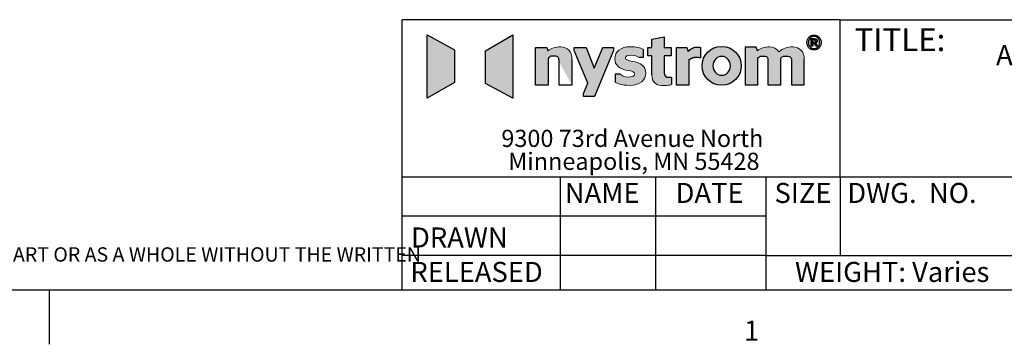
# Paper-space layout 'SHEET 2' of a CAD drawing. Units: inches. Extents: x 0.1 to 10.8, y 0.2 to 8.4.
# Drawn here: x 5.4 to 9, y 0.2 to 1.4 of the extents above; entities that cross this region are included whole.
import ezdxf

# ---------------------------------------------------------------- set-up
doc = ezdxf.new("R2010")
doc.units = ezdxf.units.IN
doc.header["$MEASUREMENT"] = 0
for name, color, linetype in [('FORMAT', 7, 'Continuous'), ('LAYER_1', 179, 'Continuous'), ('NYSTROM', 7, 'Continuous')]:
    doc.layers.add(name, color=color, linetype=linetype)
doc.styles.add('SLDTEXTSTYLE0', font='TXT', dxfattribs={"width": 0.605})
doc.styles.add('SLDTEXTSTYLE4', font='TXT', dxfattribs={"width": 0.75})

# ---------------------------------------------------------------- blocks, each defined once
blk = doc.blocks.new('Nystrom Logo - Block_1')
at = {"linetype": 'Continuous'}
for points in [[(0.663, 0.385), (0.663, 1.176), (0, 1.534), (0, 0)], [(1.419, 1.149), (1.419, 0.358), (2.082, 0), (2.082, 1.534)], [(3.789, 0.111), (3.789, 0.04), (4.055, 0.04), (4.514, 1.161), (4.514, 1.232), (4.26, 1.232), (4.051, 0.727), (4.046, 0.727), (3.859, 1.232), (3.563, 1.232), (3.563, 1.161), (3.892, 0.367)]]:
    blk.add_hatch(color=7, dxfattribs=at).paths.add_polyline_path(points, flags=0)
h = blk.add_hatch(color=7, dxfattribs=at)
edge = h.paths.add_edge_path(flags=0)
edge.add_spline(control_points=[(5.446, 0.569), (5.446, 0.37), (5.557, 0.305), (5.744, 0.305)], knot_values=[12, 12, 12, 12, 13, 13, 13, 13], weights=[1, 1, 1, 1], degree=3, periodic=0)
edge.add_spline(control_points=[(5.744, 0.305), (5.822, 0.305), (5.88, 0.317), (5.922, 0.329)], knot_values=[11, 11, 11, 11, 12, 12, 12, 12], weights=[1, 1, 1, 1], degree=3, periodic=0)
edge.add_line((5.922, 0.329), (5.922, 0.509))
edge.add_line((5.922, 0.509), (5.861, 0.509))
edge.add_spline(control_points=[(5.861, 0.509), (5.78, 0.509), (5.749, 0.535), (5.749, 0.616)], knot_values=[0, 0, 0, 0, 1, 1, 1, 1], weights=[1, 1, 1, 1], degree=3, periodic=0)
edge.add_line((5.749, 0.616), (5.749, 1.031))
edge.add_line((5.749, 1.031), (5.918, 1.031))
edge.add_line((5.918, 1.031), (5.918, 1.232))
edge.add_line((5.918, 1.232), (5.749, 1.232))
edge.add_line((5.749, 1.232), (5.749, 1.487))
edge.add_line((5.749, 1.487), (5.446, 1.428))
edge.add_line((5.446, 1.428), (5.446, 1.232))
edge.add_line((5.446, 1.232), (5.347, 1.232))
edge.add_line((5.347, 1.232), (5.347, 1.031))
edge.add_line((5.347, 1.031), (5.446, 1.031))
edge.add_line((5.446, 1.031), (5.446, 0.569))
h = blk.add_hatch(color=7, dxfattribs=at)
edge = h.paths.add_edge_path(flags=0)
edge.add_spline(control_points=[(9.375, 1.169), (9.352, 1.169), (9.329, 1.174), (9.308, 1.183)], knot_values=[0, 0, 0, 0, 1, 1, 1, 1], weights=[1, 1, 1, 1], degree=3, periodic=0)
edge.add_spline(control_points=[(9.308, 1.183), (9.288, 1.192), (9.27, 1.204), (9.254, 1.22)], knot_values=[1, 1, 1, 1, 2, 2, 2, 2], weights=[1, 1, 1, 1], degree=3, periodic=0)
edge.add_spline(control_points=[(9.254, 1.22), (9.238, 1.236), (9.226, 1.255), (9.217, 1.277), (9.208, 1.299), (9.203, 1.323), (9.203, 1.35), (9.203, 1.377), (9.208, 1.401), (9.217, 1.423), (9.226, 1.445), (9.238, 1.464), (9.254, 1.48)], knot_values=[2, 2, 2, 2, 3, 3, 3, 4, 4, 4, 5, 5, 5, 6, 6, 6, 6], weights=[1, 1, 1, 1, 1, 1, 1, 1, 1, 1, 1, 1, 1], degree=3, periodic=0)
edge.add_spline(control_points=[(9.254, 1.48), (9.27, 1.496), (9.288, 1.508), (9.308, 1.517)], knot_values=[6, 6, 6, 6, 7, 7, 7, 7], weights=[1, 1, 1, 1], degree=3, periodic=0)
edge.add_spline(control_points=[(9.308, 1.517), (9.329, 1.526), (9.352, 1.531), (9.375, 1.531), (9.399, 1.531), (9.422, 1.526), (9.443, 1.517)], knot_values=[7, 7, 7, 7, 8, 8, 8, 9, 9, 9, 9], weights=[1, 1, 1, 1, 1, 1, 1], degree=3, periodic=0)
edge.add_spline(control_points=[(9.443, 1.517), (9.464, 1.508), (9.482, 1.496), (9.498, 1.48)], knot_values=[9, 9, 9, 9, 10, 10, 10, 10], weights=[1, 1, 1, 1], degree=3, periodic=0)
edge.add_spline(control_points=[(9.498, 1.48), (9.513, 1.464), (9.526, 1.445), (9.535, 1.423), (9.544, 1.401), (9.549, 1.377), (9.549, 1.35), (9.549, 1.323), (9.544, 1.299), (9.535, 1.277), (9.526, 1.255), (9.513, 1.236), (9.498, 1.22)], knot_values=[10, 10, 10, 10, 11, 11, 11, 12, 12, 12, 13, 13, 13, 14, 14, 14, 14], weights=[1, 1, 1, 1, 1, 1, 1, 1, 1, 1, 1, 1, 1], degree=3, periodic=0)
edge.add_spline(control_points=[(9.498, 1.22), (9.482, 1.204), (9.464, 1.192), (9.443, 1.183)], knot_values=[14, 14, 14, 14, 15, 15, 15, 15], weights=[1, 1, 1, 1], degree=3, periodic=0)
edge.add_spline(control_points=[(9.443, 1.183), (9.422, 1.174), (9.399, 1.169), (9.375, 1.169)], knot_values=[15, 15, 15, 15, 16, 16, 16, 16], weights=[1, 1, 1, 1], degree=3, periodic=0)
edge = h.paths.add_edge_path(flags=0)
edge.add_spline(control_points=[(9.25, 1.29), (9.257, 1.272), (9.267, 1.257), (9.279, 1.244)], knot_values=[13, 13, 13, 13, 14, 14, 14, 14], weights=[1, 1, 1, 1], degree=3, periodic=0)
edge.add_spline(control_points=[(9.279, 1.244), (9.291, 1.231), (9.305, 1.221), (9.321, 1.214)], knot_values=[14, 14, 14, 14, 15, 15, 15, 15], weights=[1, 1, 1, 1], degree=3, periodic=0)
edge.add_spline(control_points=[(9.321, 1.214), (9.338, 1.207), (9.356, 1.203), (9.375, 1.203)], knot_values=[15, 15, 15, 15, 16, 16, 16, 16], weights=[1, 1, 1, 1], degree=3, periodic=0)
edge.add_spline(control_points=[(9.375, 1.203), (9.394, 1.203), (9.412, 1.207), (9.429, 1.214)], knot_values=[0, 0, 0, 0, 1, 1, 1, 1], weights=[1, 1, 1, 1], degree=3, periodic=0)
edge.add_spline(control_points=[(9.429, 1.214), (9.446, 1.221), (9.46, 1.231), (9.473, 1.244)], knot_values=[1, 1, 1, 1, 2, 2, 2, 2], weights=[1, 1, 1, 1], degree=3, periodic=0)
edge.add_spline(control_points=[(9.473, 1.244), (9.485, 1.257), (9.494, 1.272), (9.501, 1.29)], knot_values=[2, 2, 2, 2, 3, 3, 3, 3], weights=[1, 1, 1, 1], degree=3, periodic=0)
edge.add_spline(control_points=[(9.501, 1.29), (9.508, 1.308), (9.512, 1.328), (9.512, 1.35), (9.512, 1.371), (9.508, 1.391), (9.501, 1.409)], knot_values=[3, 3, 3, 3, 4, 4, 4, 5, 5, 5, 5], weights=[1, 1, 1, 1, 1, 1, 1], degree=3, periodic=0)
edge.add_spline(control_points=[(9.501, 1.409), (9.494, 1.427), (9.485, 1.443), (9.473, 1.456)], knot_values=[5, 5, 5, 5, 6, 6, 6, 6], weights=[1, 1, 1, 1], degree=3, periodic=0)
edge.add_spline(control_points=[(9.473, 1.456), (9.46, 1.469), (9.446, 1.479), (9.429, 1.487)], knot_values=[6, 6, 6, 6, 7, 7, 7, 7], weights=[1, 1, 1, 1], degree=3, periodic=0)
edge.add_spline(control_points=[(9.429, 1.487), (9.412, 1.494), (9.394, 1.498), (9.375, 1.498), (9.356, 1.498), (9.338, 1.494), (9.321, 1.487)], knot_values=[7, 7, 7, 7, 8, 8, 8, 9, 9, 9, 9], weights=[1, 1, 1, 1, 1, 1, 1], degree=3, periodic=0)
edge.add_spline(control_points=[(9.321, 1.487), (9.305, 1.479), (9.291, 1.469), (9.279, 1.456)], knot_values=[9, 9, 9, 9, 10, 10, 10, 10], weights=[1, 1, 1, 1], degree=3, periodic=0)
edge.add_spline(control_points=[(9.279, 1.456), (9.267, 1.443), (9.257, 1.427), (9.25, 1.409)], knot_values=[10, 10, 10, 10, 11, 11, 11, 11], weights=[1, 1, 1, 1], degree=3, periodic=0)
edge.add_spline(control_points=[(9.25, 1.409), (9.243, 1.391), (9.24, 1.371), (9.24, 1.35), (9.24, 1.328), (9.243, 1.308), (9.25, 1.29)], knot_values=[11, 11, 11, 11, 12, 12, 12, 13, 13, 13, 13], weights=[1, 1, 1, 1, 1, 1, 1], degree=3, periodic=0)
h = blk.add_hatch(color=7, dxfattribs=at)
edge = h.paths.add_edge_path(flags=0)
edge.add_spline(control_points=[(9.417, 1.335), (9.427, 1.339), (9.435, 1.346), (9.441, 1.355), (9.448, 1.365), (9.451, 1.375), (9.451, 1.386), (9.451, 1.408), (9.444, 1.423), (9.429, 1.432), (9.415, 1.441), (9.399, 1.445), (9.379, 1.445)], knot_values=[0, 0, 0, 0, 1, 2, 3, 4, 5, 6, 7, 8, 9, 10, 10, 10, 10], weights=[1, 1, 1, 1, 1, 1, 1, 1, 1, 1, 1, 1, 1], degree=3, periodic=0)
edge.add_line((9.379, 1.445), (9.309, 1.445))
edge.add_line((9.309, 1.445), (9.309, 1.259))
edge.add_line((9.309, 1.259), (9.347, 1.259))
edge.add_line((9.347, 1.259), (9.347, 1.323))
edge.add_line((9.347, 1.323), (9.385, 1.323))
edge.add_line((9.385, 1.323), (9.417, 1.259))
edge.add_line((9.417, 1.259), (9.459, 1.259))
edge.add_line((9.459, 1.259), (9.417, 1.335))
edge = h.paths.add_edge_path(flags=0)
edge.add_spline(control_points=[(9.373, 1.414), (9.387, 1.414), (9.396, 1.411), (9.402, 1.406), (9.407, 1.4), (9.41, 1.393), (9.41, 1.384), (9.41, 1.363), (9.397, 1.353), (9.371, 1.353)], knot_values=[0, 0, 0, 0, 1, 2, 3, 4, 5, 6, 7, 7, 7, 7], weights=[1, 1, 1, 1, 1, 1, 1, 1, 1, 1], degree=3, periodic=0)
edge.add_line((9.371, 1.353), (9.347, 1.353))
edge.add_line((9.347, 1.353), (9.347, 1.414))
edge.add_line((9.347, 1.414), (9.373, 1.414))
h = blk.add_hatch(color=7, dxfattribs=at)
edge = h.paths.add_edge_path(flags=0)
edge.add_spline(control_points=[(3.51, 0.935), (3.51, 1.137), (3.39, 1.244), (3.242, 1.246)], knot_values=[1, 1, 1, 1, 2, 2, 2, 2], weights=[1, 1, 1, 1], degree=3, periodic=0)
edge.add_spline(control_points=[(3.242, 1.246), (3.109, 1.247), (3.007, 1.214), (2.925, 1.147)], knot_values=[0, 0, 0, 0, 1, 1, 1, 1], weights=[1, 1, 1, 1], degree=3, periodic=0)
edge.add_line((2.925, 1.147), (2.9, 1.232))
edge.add_line((2.9, 1.232), (2.629, 1.232))
edge.add_line((2.629, 1.232), (2.629, 0.32))
edge.add_line((2.629, 0.32), (2.932, 0.32))
edge.add_line((2.932, 0.32), (2.932, 0.965))
edge.add_spline(control_points=[(2.932, 0.965), (2.953, 0.992), (3, 1.026), (3.08, 1.023), (3.156, 1.021), (3.198, 0.966), (3.198, 0.886), (3.198, 0.745), (3.198, 0.32)], knot_values=[0, 0, 0, 0, 1, 2, 3, 4, 5, 6, 6, 6, 6], weights=[1, 1, 1, 1, 1, 1, 1, 1, 1], degree=3, periodic=0)
edge.add_line((3.198, 0.32), (3.198, 0.886))
edge.add_line((3.198, 0.886), (3.51, 0.32))
edge.add_line((3.51, 0.32), (3.51, 0.935))
h = blk.add_hatch(color=7, dxfattribs=at)
edge = h.paths.add_edge_path(flags=0)
edge.add_spline(control_points=[(4.563, 0.384), (4.638, 0.346), (4.737, 0.311), (4.896, 0.311)], knot_values=[15, 15, 15, 15, 16, 16, 16, 16], weights=[1, 1, 1, 1], degree=3, periodic=0)
edge.add_spline(control_points=[(4.896, 0.311), (5.175, 0.311), (5.298, 0.448), (5.298, 0.613)], knot_values=[14, 14, 14, 14, 15, 15, 15, 15], weights=[1, 1, 1, 1], degree=3, periodic=0)
edge.add_spline(control_points=[(5.298, 0.613), (5.298, 0.766), (5.18, 0.864), (4.978, 0.893)], knot_values=[13, 13, 13, 13, 14, 14, 14, 14], weights=[1, 1, 1, 1], degree=3, periodic=0)
edge.add_spline(control_points=[(4.978, 0.893), (4.862, 0.91), (4.809, 0.939), (4.809, 0.977)], knot_values=[12, 12, 12, 12, 13, 13, 13, 13], weights=[1, 1, 1, 1], degree=3, periodic=0)
edge.add_spline(control_points=[(4.809, 0.977), (4.808, 1.02), (4.852, 1.043), (4.939, 1.043)], knot_values=[11, 11, 11, 11, 12, 12, 12, 12], weights=[1, 1, 1, 1], degree=3, periodic=0)
edge.add_spline(control_points=[(4.939, 1.043), (5.031, 1.043), (5.103, 1.013), (5.141, 0.987)], knot_values=[10, 10, 10, 10, 11, 11, 11, 11], weights=[1, 1, 1, 1], degree=3, periodic=0)
edge.add_line((5.141, 0.987), (5.239, 0.987))
edge.add_line((5.239, 0.987), (5.239, 1.188))
edge.add_spline(control_points=[(5.239, 1.188), (5.161, 1.225), (5.072, 1.249), (4.927, 1.249)], knot_values=[7, 7, 7, 7, 8, 8, 8, 8], weights=[1, 1, 1, 1], degree=3, periodic=0)
edge.add_spline(control_points=[(4.927, 1.249), (4.698, 1.249), (4.545, 1.128), (4.548, 0.951)], knot_values=[6, 6, 6, 6, 7, 7, 7, 7], weights=[1, 1, 1, 1], degree=3, periodic=0)
edge.add_spline(control_points=[(4.548, 0.951), (4.55, 0.803), (4.661, 0.701), (4.855, 0.676)], knot_values=[5, 5, 5, 5, 6, 6, 6, 6], weights=[1, 1, 1, 1], degree=3, periodic=0)
edge.add_spline(control_points=[(4.855, 0.676), (4.982, 0.659), (5.03, 0.631), (5.031, 0.583)], knot_values=[4, 4, 4, 4, 5, 5, 5, 5], weights=[1, 1, 1, 1], degree=3, periodic=0)
edge.add_spline(control_points=[(5.031, 0.583), (5.032, 0.536), (4.964, 0.513), (4.881, 0.513)], knot_values=[3, 3, 3, 3, 4, 4, 4, 4], weights=[1, 1, 1, 1], degree=3, periodic=0)
edge.add_spline(control_points=[(4.881, 0.513), (4.782, 0.513), (4.705, 0.556), (4.668, 0.589)], knot_values=[2, 2, 2, 2, 3, 3, 3, 3], weights=[1, 1, 1, 1], degree=3, periodic=0)
edge.add_line((4.668, 0.589), (4.563, 0.589))
edge.add_line((4.563, 0.589), (4.563, 0.384))
h = blk.add_hatch(color=7, dxfattribs=at)
edge = h.paths.add_edge_path(flags=0)
edge.add_spline(control_points=[(6.585, 0.985), (6.586, 0.985), (6.587, 0.984), (6.588, 0.984)], knot_values=[4.990164, 4.990164, 4.990164, 4.990164, 5, 5, 5, 5], weights=[1, 1, 1, 1], degree=3, periodic=0)
edge.add_spline(control_points=[(6.588, 0.984), (6.594, 0.984), (6.601, 0.983)], knot_values=[3, 3, 3, 3.301546, 3.301546, 3.301546], weights=[1, 1, 1], degree=2, periodic=0)
edge.add_spline(control_points=[(6.601, 0.983), (6.61, 0.982), (6.618, 0.981), (6.629, 0.979)], knot_values=[2.449582, 2.449582, 2.449582, 2.449582, 3, 3, 3, 3], weights=[1, 1, 1, 1], degree=3, periodic=0)
edge.add_line((6.629, 0.979), (6.629, 1.232))
edge.add_spline(control_points=[(6.629, 1.232), (6.613, 1.235), (6.596, 1.238), (6.578, 1.239)], knot_values=[1, 1, 1, 1, 1.930893, 1.930893, 1.930893, 1.930893], weights=[1, 1, 1, 1], degree=3, periodic=0)
edge.add_spline(control_points=[(6.578, 1.239), (6.576, 1.239), (6.574, 1.239), (6.571, 1.239)], knot_values=[1.617206, 1.617206, 1.617206, 1.617206, 1.776349, 1.776349, 1.776349, 1.776349], weights=[1, 1, 1, 1], degree=3, periodic=0)
edge.add_spline(control_points=[(6.571, 1.239), (6.466, 1.239), (6.377, 1.191), (6.326, 1.131)], knot_values=[0.007988, 0.007988, 0.007988, 0.007988, 1, 1, 1, 1], weights=[1, 1, 1, 1], degree=3, periodic=0)
edge.add_line((6.326, 1.131), (6.297, 1.232))
edge.add_line((6.297, 1.232), (6.043, 1.232))
edge.add_line((6.043, 1.232), (6.043, 0.32))
edge.add_line((6.043, 0.32), (6.342, 0.32))
edge.add_line((6.342, 0.32), (6.342, 0.923))
edge.add_spline(control_points=[(6.342, 0.923), (6.385, 0.962), (6.474, 0.993), (6.557, 0.987), (6.582, 0.985), (6.585, 0.985)], knot_values=[0, 0, 0, 0, 1, 2, 2.161586, 2.161586, 2.161586, 2.161586], weights=[1, 1, 1, 1, 1, 1], degree=3, periodic=0)
h = blk.add_hatch(color=7, dxfattribs=at)
edge = h.paths.add_edge_path(flags=0)
edge.add_spline(control_points=[(7.139, 0.316), (7.41, 0.316), (7.611, 0.521), (7.611, 0.785), (7.611, 1.049), (7.41, 1.254), (7.139, 1.254)], knot_values=[0, 0, 0, 0, 1, 1, 1, 2, 2, 2, 2], weights=[1, 1, 1, 1, 1, 1, 1], degree=3, periodic=0)
edge.add_spline(control_points=[(7.139, 1.254), (6.868, 1.254), (6.666, 1.049), (6.666, 0.785), (6.666, 0.521), (6.868, 0.316), (7.139, 0.316)], knot_values=[2, 2, 2, 2, 3, 3, 3, 4, 4, 4, 4], weights=[1, 1, 1, 1, 1, 1, 1], degree=3, periodic=0)
edge = h.paths.add_edge_path(flags=0)
edge.add_spline(control_points=[(7.139, 1.015), (7.258, 1.015), (7.349, 0.913), (7.349, 0.785), (7.349, 0.657), (7.258, 0.555), (7.139, 0.555)], knot_values=[0, 0, 0, 0, 1, 1, 1, 2, 2, 2, 2], weights=[1, 1, 1, 1, 1, 1, 1], degree=3, periodic=0)
edge.add_spline(control_points=[(7.139, 0.555), (7.02, 0.555), (6.928, 0.657), (6.928, 0.785), (6.928, 0.913), (7.02, 1.015), (7.139, 1.015)], knot_values=[2, 2, 2, 2, 3, 3, 3, 4, 4, 4, 4], weights=[1, 1, 1, 1, 1, 1, 1], degree=3, periodic=0)
h = blk.add_hatch(color=7, dxfattribs=at)
edge = h.paths.add_edge_path(flags=0)
edge.add_spline(control_points=[(8.522, 1.124), (8.475, 1.203), (8.395, 1.245), (8.303, 1.246)], knot_values=[7, 7, 7, 7, 8, 8, 8, 8], weights=[1, 1, 1, 1], degree=3, periodic=0)
edge.add_spline(control_points=[(8.303, 1.246), (8.17, 1.247), (8.084, 1.216), (8.003, 1.148)], knot_values=[8, 8, 8, 8, 9, 9, 9, 9], weights=[1, 1, 1, 1], degree=3, periodic=0)
edge.add_line((8.003, 1.148), (7.976, 1.235))
edge.add_line((7.976, 1.235), (7.707, 1.235))
edge.add_line((7.707, 1.235), (7.707, 0.322))
edge.add_line((7.707, 0.322), (8.016, 0.322))
edge.add_line((8.016, 0.322), (8.016, 0.965))
edge.add_spline(control_points=[(8.016, 0.965), (8.033, 0.992), (8.073, 1.026), (8.153, 1.023), (8.229, 1.021), (8.261, 0.966), (8.261, 0.886), (8.261, 0.745), (8.261, 0.322)], knot_values=[0, 0, 0, 0, 1, 2, 3, 4, 5, 6, 6, 6, 6], weights=[1, 1, 1, 1, 1, 1, 1, 1, 1], degree=3, periodic=0)
edge.add_line((8.261, 0.322), (8.571, 0.322))
edge.add_line((8.571, 0.322), (8.571, 0.968))
edge.add_spline(control_points=[(8.571, 0.968), (8.592, 0.994), (8.637, 1.026), (8.715, 1.023), (8.791, 1.021), (8.831, 0.966), (8.831, 0.886), (8.831, 0.745), (8.831, 0.322)], knot_values=[0, 0, 0, 0, 1, 2, 3, 4, 5, 6, 6, 6, 6], weights=[1, 1, 1, 1, 1, 1, 1, 1, 1], degree=3, periodic=0)
edge.add_line((8.831, 0.322), (9.141, 0.322))
edge.add_line((9.141, 0.322), (9.141, 0.935))
edge.add_spline(control_points=[(9.141, 0.935), (9.141, 1.137), (9.015, 1.242), (8.867, 1.246)], knot_values=[5, 5, 5, 5, 6, 6, 6, 6], weights=[1, 1, 1, 1], degree=3, periodic=0)
edge.add_spline(control_points=[(8.867, 1.246), (8.715, 1.25), (8.62, 1.204), (8.522, 1.124)], knot_values=[6, 6, 6, 6, 7, 7, 7, 7], weights=[1, 1, 1, 1], degree=3, periodic=0)
at = {"layer": 'LAYER_1'}
for p, q in [((0, 0), (0, 1.534)), ((0, 1.534), (0.663, 1.176)), ((1.419, 1.149), (2.082, 1.534)), ((2.082, 1.534), (2.082, 0)), ((5.446, 1.428), (5.749, 1.487)), ((5.749, 1.487), (5.749, 1.232)), ((9.309, 1.259), (9.309, 1.445)), ((9.309, 1.445), (9.379, 1.445)), ((2.629, 0.32), (2.629, 1.232)), ((2.629, 1.232), (2.9, 1.232)), ((2.9, 1.232), (2.925, 1.147)), ((3.563, 1.161), (3.563, 1.232)), ((3.563, 1.232), (3.859, 1.232)), ((3.859, 1.232), (4.046, 0.727)), ((4.051, 0.727), (4.26, 1.232)), ((4.26, 1.232), (4.514, 1.232)), ((4.514, 1.232), (4.514, 1.161)), ((5.347, 1.232), (5.446, 1.232)), ((5.347, 1.031), (5.347, 1.232)), ((5.446, 1.232), (5.446, 1.428)), ((5.749, 1.232), (5.918, 1.232)), ((5.918, 1.232), (5.918, 1.031)), ((6.043, 0.32), (6.043, 1.232)), ((6.043, 1.232), (6.297, 1.232)), ((6.297, 1.232), (6.326, 1.131)), ((6.629, 1.232), (6.629, 0.979)), ((7.976, 1.235), (7.707, 1.235)), ((7.707, 1.235), (7.707, 0.322)), ((8.003, 1.148), (7.976, 1.235)), ((9.347, 1.259), (9.309, 1.259)), ((9.373, 1.414), (9.347, 1.414)), ((9.347, 1.414), (9.347, 1.353)), ((9.347, 1.353), (9.371, 1.353)), ((9.385, 1.323), (9.347, 1.323)), ((9.347, 1.323), (9.347, 1.259)), ((9.417, 1.259), (9.385, 1.323)), ((9.417, 1.335), (9.459, 1.259)), ((9.459, 1.259), (9.417, 1.259)), ((0.663, 1.176), (0.663, 0.385)), ((1.419, 0.358), (1.419, 1.149)), ((2.932, 0.965), (2.932, 0.32)), ((3.892, 0.367), (3.563, 1.161)), ((4.514, 1.161), (4.055, 0.04)), ((5.239, 0.987), (5.141, 0.987)), ((5.239, 1.188), (5.239, 0.987)), ((5.446, 1.031), (5.347, 1.031)), ((5.446, 0.569), (5.446, 1.031)), ((5.918, 1.031), (5.749, 1.031)), ((5.749, 1.031), (5.749, 0.616)), ((8.016, 0.322), (8.016, 0.965)), ((8.571, 0.322), (8.571, 0.968)), ((3.51, 0.935), (3.51, 0.32)), ((4.046, 0.727), (4.051, 0.727)), ((6.342, 0.923), (6.342, 0.32)), ((9.141, 0.322), (9.141, 0.935)), ((4.563, 0.384), (4.563, 0.589)), ((4.563, 0.589), (4.668, 0.589)), ((5.861, 0.509), (5.922, 0.509)), ((5.922, 0.509), (5.922, 0.329)), ((0.663, 0.385), (0, 0)), ((2.082, 0), (1.419, 0.358)), ((2.932, 0.32), (2.629, 0.32)), ((3.51, 0.32), (3.198, 0.32)), ((3.789, 0.111), (3.892, 0.367)), ((6.342, 0.32), (6.043, 0.32)), ((7.707, 0.322), (8.016, 0.322)), ((8.261, 0.322), (8.571, 0.322)), ((8.831, 0.322), (9.141, 0.322)), ((3.789, 0.04), (3.789, 0.111)), ((4.055, 0.04), (3.789, 0.04))]:
    blk.add_line(p, q, dxfattribs=at)
at = {"layer": 'LAYER_1', "lineweight": 18}
for p, q in [((0, 0), (0, 1.534)), ((0, 1.534), (0.663, 1.176)), ((1.419, 1.149), (2.082, 1.534)), ((2.082, 1.534), (2.082, 0)), ((5.446, 1.428), (5.749, 1.487)), ((5.749, 1.487), (5.749, 1.232)), ((2.629, 0.32), (2.629, 1.232)), ((2.629, 1.232), (2.9, 1.232)), ((2.9, 1.232), (2.925, 1.147)), ((3.563, 1.161), (3.563, 1.232)), ((3.563, 1.232), (3.859, 1.232)), ((3.859, 1.232), (4.046, 0.727)), ((4.051, 0.727), (4.26, 1.232)), ((4.26, 1.232), (4.514, 1.232)), ((4.514, 1.232), (4.514, 1.161)), ((5.347, 1.232), (5.446, 1.232)), ((5.347, 1.031), (5.347, 1.232)), ((5.446, 1.232), (5.446, 1.428)), ((5.749, 1.232), (5.918, 1.232)), ((5.918, 1.232), (5.918, 1.031)), ((6.043, 0.32), (6.043, 1.232)), ((6.043, 1.232), (6.297, 1.232)), ((6.297, 1.232), (6.326, 1.131)), ((6.629, 1.232), (6.629, 0.979)), ((7.976, 1.235), (7.707, 1.235)), ((7.707, 1.235), (7.707, 0.322)), ((8.003, 1.148), (7.976, 1.235)), ((0.663, 1.176), (0.663, 0.385)), ((1.419, 0.358), (1.419, 1.149)), ((2.932, 0.965), (2.932, 0.32)), ((3.892, 0.367), (3.563, 1.161)), ((4.514, 1.161), (4.055, 0.04)), ((5.239, 0.987), (5.141, 0.987)), ((5.239, 1.188), (5.239, 0.987)), ((5.446, 1.031), (5.347, 1.031)), ((5.446, 0.569), (5.446, 1.031)), ((5.918, 1.031), (5.749, 1.031)), ((5.749, 1.031), (5.749, 0.616)), ((8.016, 0.322), (8.016, 0.965)), ((8.571, 0.322), (8.571, 0.968)), ((3.51, 0.935), (3.51, 0.32)), ((4.046, 0.727), (4.051, 0.727)), ((6.342, 0.923), (6.342, 0.32)), ((9.141, 0.322), (9.141, 0.935)), ((4.563, 0.384), (4.563, 0.589)), ((4.563, 0.589), (4.668, 0.589)), ((5.861, 0.509), (5.922, 0.509)), ((5.922, 0.509), (5.922, 0.329)), ((0.663, 0.385), (0, 0)), ((2.082, 0), (1.419, 0.358)), ((2.932, 0.32), (2.629, 0.32)), ((3.51, 0.32), (3.198, 0.32)), ((3.789, 0.111), (3.892, 0.367)), ((6.342, 0.32), (6.043, 0.32)), ((7.707, 0.322), (8.016, 0.322)), ((8.261, 0.322), (8.571, 0.322)), ((8.831, 0.322), (9.141, 0.322)), ((3.789, 0.04), (3.789, 0.111)), ((4.055, 0.04), (3.789, 0.04))]:
    blk.add_line(p, q, dxfattribs=at)
at = {"layer": 'LAYER_1'}
for points, knots in [([(9.254, 1.22), (9.238, 1.236), (9.226, 1.255), (9.217, 1.277), (9.208, 1.299), (9.203, 1.323), (9.203, 1.35), (9.203, 1.377), (9.208, 1.401), (9.217, 1.423), (9.226, 1.445), (9.238, 1.464), (9.254, 1.48)], [2, 2, 2, 2, 3, 3, 3, 4, 4, 4, 5, 5, 5, 6, 6, 6, 6]), ([(9.308, 1.517), (9.329, 1.526), (9.352, 1.531), (9.375, 1.531), (9.399, 1.531), (9.422, 1.526), (9.443, 1.517)], [7, 7, 7, 7, 8, 8, 8, 9, 9, 9, 9]), ([(9.429, 1.487), (9.412, 1.494), (9.394, 1.498), (9.375, 1.498), (9.356, 1.498), (9.338, 1.494), (9.321, 1.487)], [7, 7, 7, 7, 8, 8, 8, 9, 9, 9, 9]), ([(9.498, 1.48), (9.513, 1.464), (9.526, 1.445), (9.535, 1.423), (9.544, 1.401), (9.549, 1.377), (9.549, 1.35), (9.549, 1.323), (9.544, 1.299), (9.535, 1.277), (9.526, 1.255), (9.513, 1.236), (9.498, 1.22)], [10, 10, 10, 10, 11, 11, 11, 12, 12, 12, 13, 13, 13, 14, 14, 14, 14]), ([(7.139, 0.316), (6.868, 0.316), (6.666, 0.521), (6.666, 0.785), (6.666, 1.049), (6.868, 1.254), (7.139, 1.254)], [2, 2, 2, 2, 3, 3, 3, 4, 4, 4, 4]), ([(7.139, 1.254), (7.41, 1.254), (7.611, 1.049), (7.611, 0.785), (7.611, 0.521), (7.41, 0.316), (7.139, 0.316)], [0, 0, 0, 0, 1, 1, 1, 2, 2, 2, 2]), ([(9.25, 1.409), (9.243, 1.391), (9.24, 1.371), (9.24, 1.35), (9.24, 1.328), (9.243, 1.308), (9.25, 1.29)], [11, 11, 11, 11, 12, 12, 12, 13, 13, 13, 13]), ([(9.501, 1.29), (9.508, 1.308), (9.512, 1.328), (9.512, 1.35), (9.512, 1.371), (9.508, 1.391), (9.501, 1.409)], [3, 3, 3, 3, 4, 4, 4, 5, 5, 5, 5]), ([(7.139, 1.015), (7.02, 1.015), (6.928, 0.913), (6.928, 0.785), (6.928, 0.657), (7.02, 0.555), (7.139, 0.555)], [2, 2, 2, 2, 3, 3, 3, 4, 4, 4, 4]), ([(7.139, 0.555), (7.258, 0.555), (7.349, 0.657), (7.349, 0.785), (7.349, 0.913), (7.258, 1.015), (7.139, 1.015)], [0, 0, 0, 0, 1, 1, 1, 2, 2, 2, 2])]:
    blk.add_open_spline(points, degree=3, knots=knots, dxfattribs=at)
for points in [[(9.279, 1.456), (9.267, 1.443), (9.257, 1.427), (9.25, 1.409)], [(9.254, 1.48), (9.27, 1.496), (9.288, 1.508), (9.308, 1.517)], [(9.321, 1.487), (9.305, 1.479), (9.291, 1.469), (9.279, 1.456)], [(9.379, 1.445), (9.399, 1.445), (9.415, 1.441), (9.429, 1.432), (9.444, 1.423), (9.451, 1.408), (9.451, 1.386), (9.451, 1.375), (9.448, 1.365), (9.441, 1.355), (9.435, 1.346), (9.427, 1.339), (9.417, 1.335)], [(9.473, 1.456), (9.46, 1.469), (9.446, 1.479), (9.429, 1.487)], [(9.443, 1.517), (9.464, 1.508), (9.482, 1.496), (9.498, 1.48)], [(9.501, 1.409), (9.494, 1.427), (9.485, 1.443), (9.473, 1.456)], [(6.326, 1.131), (6.377, 1.192), (6.468, 1.239), (6.574, 1.239), (6.593, 1.239), (6.612, 1.235), (6.629, 1.232)], [(9.25, 1.29), (9.257, 1.272), (9.267, 1.257), (9.279, 1.244)], [(9.308, 1.183), (9.288, 1.192), (9.27, 1.204), (9.254, 1.22)], [(9.279, 1.244), (9.291, 1.231), (9.305, 1.221), (9.321, 1.214)], [(9.321, 1.214), (9.338, 1.207), (9.356, 1.203), (9.375, 1.203)], [(9.371, 1.353), (9.397, 1.353), (9.41, 1.363), (9.41, 1.384), (9.41, 1.393), (9.407, 1.4), (9.402, 1.406), (9.396, 1.411), (9.387, 1.414), (9.373, 1.414)], [(9.375, 1.203), (9.394, 1.203), (9.412, 1.207), (9.429, 1.214)], [(9.429, 1.214), (9.446, 1.221), (9.46, 1.231), (9.473, 1.244)], [(9.498, 1.22), (9.482, 1.204), (9.464, 1.192), (9.443, 1.183)], [(9.473, 1.244), (9.485, 1.257), (9.494, 1.272), (9.501, 1.29)], [(3.198, 0.32), (3.198, 0.745), (3.198, 0.886), (3.198, 0.966), (3.156, 1.021), (3.08, 1.023), (3, 1.026), (2.953, 0.992), (2.932, 0.965)], [(6.629, 0.979), (6.608, 0.983), (6.588, 0.984), (6.474, 0.993), (6.385, 0.962), (6.342, 0.923)], [(8.016, 0.965), (8.033, 0.992), (8.073, 1.026), (8.153, 1.023), (8.229, 1.021), (8.261, 0.966), (8.261, 0.886), (8.261, 0.745), (8.261, 0.322)], [(8.571, 0.968), (8.592, 0.994), (8.637, 1.026), (8.715, 1.023), (8.791, 1.021), (8.831, 0.966), (8.831, 0.886), (8.831, 0.745), (8.831, 0.322)], [(9.375, 1.169), (9.352, 1.169), (9.329, 1.174), (9.308, 1.183)], [(9.443, 1.183), (9.422, 1.174), (9.399, 1.169), (9.375, 1.169)], [(5.749, 0.616), (5.749, 0.535), (5.78, 0.509), (5.861, 0.509)]]:
    blk.add_open_spline(points, degree=3, dxfattribs=at)
at = {"layer": 'LAYER_1', "lineweight": 18}
for points, degree in [([(2.925, 1.147), (3.007, 1.214), (3.109, 1.247), (3.242, 1.246)], 3), ([(3.242, 1.246), (3.39, 1.244), (3.51, 1.137), (3.51, 0.935)], 3), ([(4.548, 0.951), (4.545, 1.128), (4.698, 1.249), (4.927, 1.249)], 3), ([(4.927, 1.249), (5.072, 1.249), (5.161, 1.225), (5.239, 1.188)], 3), ([(6.326, 1.131), (6.377, 1.192), (6.468, 1.239), (6.574, 1.239)], 3), ([(6.574, 1.239), (6.593, 1.239), (6.612, 1.235), (6.629, 1.232)], 3), ([(8.303, 1.246), (8.17, 1.247), (8.084, 1.216), (8.003, 1.148)], 3), ([(8.522, 1.124), (8.475, 1.203), (8.395, 1.245), (8.303, 1.246)], 3), ([(8.867, 1.246), (8.715, 1.25), (8.62, 1.204), (8.522, 1.124)], 3), ([(9.141, 0.935), (9.141, 1.137), (9.015, 1.242), (8.867, 1.246)], 3), ([(4.939, 1.043), (4.852, 1.043), (4.808, 1.02), (4.809, 0.977)], 3), ([(4.809, 0.977), (4.809, 0.939), (4.862, 0.91), (4.978, 0.893)], 3), ([(5.141, 0.987), (5.103, 1.013), (5.031, 1.043), (4.939, 1.043)], 3), ([(6.588, 0.984), (6.474, 0.993), (6.385, 0.962), (6.342, 0.923)], 3), ([(6.629, 0.979), (6.608, 0.983), (6.588, 0.984)], 2), ([(3.198, 0.32), (3.198, 0.745), (3.198, 0.886)], 2), ([(4.855, 0.676), (4.661, 0.701), (4.55, 0.803), (4.548, 0.951)], 3), ([(4.978, 0.893), (5.18, 0.864), (5.298, 0.766), (5.298, 0.613)], 3), ([(8.261, 0.886), (8.261, 0.745), (8.261, 0.322)], 2), ([(8.831, 0.886), (8.831, 0.745), (8.831, 0.322)], 2), ([(4.668, 0.589), (4.705, 0.556), (4.782, 0.513), (4.881, 0.513)], 3), ([(5.031, 0.583), (5.03, 0.631), (4.982, 0.659), (4.855, 0.676)], 3), ([(4.881, 0.513), (4.964, 0.513), (5.032, 0.536), (5.031, 0.583)], 3), ([(5.298, 0.613), (5.298, 0.448), (5.175, 0.311), (4.896, 0.311)], 3), ([(5.744, 0.305), (5.557, 0.305), (5.446, 0.37), (5.446, 0.569)], 3), ([(5.749, 0.616), (5.749, 0.535), (5.78, 0.509), (5.861, 0.509)], 3), ([(4.896, 0.311), (4.737, 0.311), (4.638, 0.346), (4.563, 0.384)], 3), ([(5.922, 0.329), (5.88, 0.317), (5.822, 0.305), (5.744, 0.305)], 3)]:
    blk.add_open_spline(points, degree=degree, dxfattribs=at)
for points, knots in [([(7.139, 0.316), (6.868, 0.316), (6.666, 0.521), (6.666, 0.785), (6.666, 1.049), (6.868, 1.254), (7.139, 1.254)], [2, 2, 2, 2, 3, 3, 3, 4, 4, 4, 4]), ([(7.139, 1.254), (7.41, 1.254), (7.611, 1.049), (7.611, 0.785), (7.611, 0.521), (7.41, 0.316), (7.139, 0.316)], [0, 0, 0, 0, 1, 1, 1, 2, 2, 2, 2]), ([(7.139, 1.015), (7.02, 1.015), (6.928, 0.913), (6.928, 0.785), (6.928, 0.657), (7.02, 0.555), (7.139, 0.555)], [2, 2, 2, 2, 3, 3, 3, 4, 4, 4, 4]), ([(7.139, 0.555), (7.258, 0.555), (7.349, 0.657), (7.349, 0.785), (7.349, 0.913), (7.258, 1.015), (7.139, 1.015)], [0, 0, 0, 0, 1, 1, 1, 2, 2, 2, 2])]:
    blk.add_open_spline(points, degree=3, knots=knots, dxfattribs=at)
blk = doc.blocks.new('SW_NOTE_0_15')
at = {"layer": 'NYSTROM', "color": 0, "insert": (0, 0.0671), "char_height": 0.0520833, "attachment_point": 1, "style": 'SLDTEXTSTYLE4'}
blk.add_mtext('PROPRIETARY AND CONFIDENTIAL:  THE INFORMATION CONTAINED IN THIS DRAWING IS THE SOLE PROPERTY OF NYSTROM.  ANY REPRODUCTION IN PART OR AS A WHOLE WITHOUT THE WRITTEN', dxfattribs=at)
blk = doc.blocks.new('SW_NOTE_0_16')
at = {"layer": 'NYSTROM', "color": 0, "char_height": 0.0625, "attachment_point": 2, "style": 'SLDTEXTSTYLE0'}
for s, insert in [('9300 73rd Avenue North', (0.4795, 0.0806)), ('Minneapolis, MN 55428', (0.4852, -0.0028))]:
    blk.add_mtext(s, dxfattribs=dict(at, insert=insert))

psp = doc.layouts.new('SHEET 2')

# ---------------------------------------------------------------- linework, layer by layer
at = {"color": 8, "linetype": 'Continuous', "lineweight": 18}
psp.add_line((10.6299, 0.3921), (0.3299, 0.3921), dxfattribs=at)
at = {"layer": 'FORMAT', "color": 8}
for p, q in [((6.7627, 0.8047), (6.7627, 1.3759)), ((8.3557, 1.3759), (6.7627, 1.3759)), ((8.3557, 0.8047), (8.3557, 1.3759)), ((8.3557, 1.3759), (10.6299, 1.3759)), ((6.7627, 0.3921), (6.7627, 0.8047)), ((6.7627, 0.8047), (10.6299, 0.8047)), ((7.3377, 0.8047), (7.3377, 0.3921)), ((7.6834, 0.8047), (7.6834, 0.3921)), ((8.0854, 0.8047), (8.0854, 0.3921)), ((8.3557, 0.8047), (8.3557, 0.5181)), ((8.0854, 0.6618), (6.7627, 0.6618)), ((8.0854, 0.5181), (6.7627, 0.5181)), ((8.0854, 0.5181), (10.6299, 0.5181)), ((5.4799, 0.3921), (5.4799, 0.1952))]:
    psp.add_line(p, q, dxfattribs=at)
at = {"layer": 'FORMAT'}
psp.add_line((10.6299, 0.3921), (0.3299, 0.3921), dxfattribs=at)

# ---------------------------------------------------------------- block references
at = {"layer": 'NYSTROM', "xscale": 0.15, "yscale": 0.15, "zscale": 0.15}
psp.add_blockref('Nystrom Logo - Block_1', (6.8537, 1.0903), dxfattribs=at)
at = {"layer": 'NYSTROM'}
for name, p in [('SW_NOTE_0_16', (7.1202, 0.8949)), ('SW_NOTE_0_15', (0.3804, 0.481))]:
    psp.add_blockref(name, p, dxfattribs=at)

# ---------------------------------------------------------------- texts
at = {"layer": 'FORMAT', "style": 'SLDTEXTSTYLE0'}
for s, insert, char_height, attachment_point in [('TITLE:', (8.4075, 1.345), 0.08333, 1), ('Access Door, Non-rated,', (9.4788, 1.2833), 0.072917, 2), ('NAME', (7.3543, 0.7822), 0.07292, 1), ('DATE', (7.757, 0.7822), 0.07292, 1), ('SIZE', (8.1165, 0.7822), 0.07292, 1), ('DWG.  NO.', (8.3811, 0.7822), 0.07292, 1), ('DRAWN', (6.7954, 0.6202), 0.07292, 1), ('RELEASED', (6.793, 0.495), 0.07292, 1), ('WEIGHT: Varies', (8.191, 0.495), 0.072917, 1), ('1', (8.0054, 0.2813), 0.0729, 1)]:
    psp.add_mtext(s, dxfattribs=dict(at, insert=insert, char_height=char_height, attachment_point=attachment_point))

doc.saveas('drawing.dxf')
